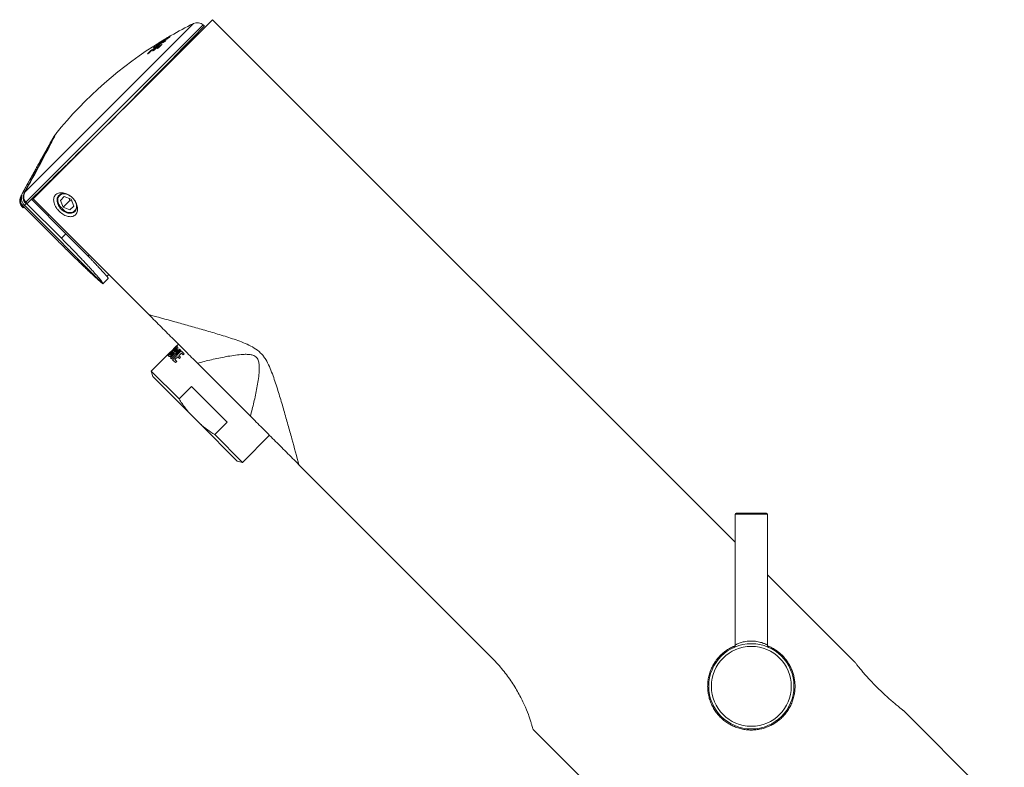
# Model space of a CAD drawing. Units: millimetres. Extents: x -253 to 531, y -445 to 647.
# Drawn here: x -253 to -70, y 238 to 376 of the extents above; entities that cross this region are included whole.
import ezdxf

# ---------------------------------------------------------------- set-up
doc = ezdxf.new("R2010")
doc.units = ezdxf.units.MM

msp = doc.modelspace()

# ---------------------------------------------------------------- linework, layer by layer
at = {"color": 7, "linetype": 'Continuous', "lineweight": 18}
for p, q in [((-216.76, 376.18), (-250, 342.95)), ((-216.76, 376.18), (-119.88, 279.31)), ((-251.5, 344.28), (-220.3, 375.48)), ((-251.34, 342.33), (-218.47, 375.2)), ((-218.27, 375), (-218.47, 375.2)), ((-225.67, 372.44), (-225.73, 372.39)), ((-225.71, 372.4), (-225.73, 372.39)), ((-225.66, 372.45), (-225.67, 372.44)), ((-225.65, 372.45), (-225.66, 372.45)), ((-225.09, 372.78), (-225.09, 372.78)), ((-224.97, 372.95), (-225.08, 372.88)), ((-224.69, 373.03), (-224.83, 372.89)), ((-219.66, 373.29), (-219.8, 373.43)), ((-228.01, 370.52), (-228.03, 370.51)), ((-228.01, 370.52), (-228.01, 370.52)), ((-227.42, 370.85), (-227.43, 370.85)), ((-227.24, 370.9), (-227.32, 370.85)), ((-227.31, 370.82), (-227.31, 370.83)), ((-227.3, 370.83), (-227.3, 370.84)), ((-227.08, 371.04), (-227.09, 371.03)), ((-226.93, 370.88), (-226.95, 370.87)), ((-226.95, 370.87), (-226.95, 370.87)), ((-226.93, 370.88), (-226.93, 370.88)), ((-226.84, 371.64), (-226.86, 371.66)), ((-226.82, 371.82), (-226.81, 371.83)), ((-226.82, 371.82), (-226.81, 371.82)), ((-226.76, 371.76), (-226.74, 371.78)), ((-226.67, 371.84), (-226.75, 371.77)), ((-226.67, 371.84), (-226.66, 371.85)), ((-226.66, 371.85), (-226.66, 371.85)), ((-226.59, 371.31), (-226.59, 371.3)), ((-226.47, 371.27), (-226.48, 371.28)), ((-226.46, 371.28), (-226.47, 371.29)), ((-226.24, 372.18), (-226.28, 372.16)), ((-226.02, 372.24), (-226.02, 372.24)), ((-226.01, 372.17), (-226, 372.18)), ((-225.46, 372.27), (-225.49, 372.24)), ((-225.46, 372.27), (-225.46, 372.27)), ((-228.7, 369.89), (-228.73, 369.87)), ((-235.56, 357.39), (-235.55, 357.39)), ((-246.1, 354.63), (-251.96, 344.06)), ((-246.05, 354.59), (-246.1, 354.64)), ((-246.06, 354.66), (-246.08, 354.62)), ((-251.13, 345.04), (-251.59, 344.19)), ((-251.48, 344.48), (-250.93, 345.48)), ((-247.77, 345.38), (-247.67, 345.28)), ((-247.6, 345.35), (-247.7, 345.45)), ((-252.12, 343.79), (-251.96, 344.06)), ((-252.06, 343.91), (-252.12, 343.79)), ((-251.5, 344.91), (-252.06, 343.91)), ((-251.55, 344.36), (-251.96, 344.06)), ((-251.52, 344.25), (-251.59, 344.19)), ((-251.55, 344.36), (-251.48, 344.48)), ((-251.5, 344.28), (-251.52, 344.25)), ((-251.52, 344.27), (-251.5, 344.28)), ((-251.52, 344.25), (-251.52, 344.27)), ((-251.52, 344.25), (-251.52, 344.25)), ((-251.45, 344.45), (-251.48, 344.48)), ((-251.24, 341.97), (-249.64, 343.55)), ((-244.23, 343.41), (-244.95, 342.69)), ((-242.99, 342.89), (-244.23, 343.41)), ((-252.04, 341.63), (-252.11, 341.57)), ((-252.11, 341.57), (-251.88, 341.33)), ((-252.11, 341.57), (-251.88, 341.33)), ((-252.11, 341.57), (-252.11, 341.57)), ((-252.11, 341.57), (-252.11, 341.57)), ((-251.82, 341.39), (-252.04, 341.63)), ((-251.82, 341.39), (-251.88, 341.33)), ((-251.73, 341.48), (-251.82, 341.39)), ((-251.81, 341.55), (-251.64, 341.82)), ((-251.81, 341.55), (-245.35, 335.1)), ((-251.32, 342.06), (-251.64, 341.82)), ((-251.64, 341.82), (-237.07, 327.25)), ((-251.4, 342.27), (-251.46, 342.21)), ((-251.46, 342.21), (-251.24, 341.97)), ((-251.18, 342.04), (-251.4, 342.27)), ((-251.34, 342.33), (-251.11, 342.1)), ((-251.34, 342.33), (-251.34, 342.33)), ((-251.18, 342.04), (-251.24, 341.97)), ((-244.78, 335.67), (-251.16, 342.05)), ((-243.93, 336.52), (-250.3, 342.89)), ((-250, 342.95), (-228.56, 321.51)), ((-244.95, 342.69), (-244.43, 341.44)), ((-243.18, 342.69), (-244.43, 341.44)), ((-244.43, 341.44), (-243.18, 340.92)), ((-243.32, 343.03), (-243.18, 342.69)), ((-243.18, 342.69), (-242.85, 342.55)), ((-243.18, 340.92), (-242.46, 341.64)), ((-242.46, 341.64), (-242.99, 342.89)), ((-247.08, 340.04), (-247.27, 339.86)), ((-243.93, 336.52), (-244.78, 335.67)), ((-239.84, 332.35), (-239.63, 332.58)), ((-236.32, 328.59), (-235.98, 328.94)), ((-237.07, 327.25), (-236.09, 328.24)), ((-223.09, 316.04), (-223.66, 315.47)), ((-224.59, 314.55), (-228.11, 311.02)), ((-224.57, 314.54), (-225.05, 314.04)), ((-224.99, 313.98), (-225.05, 314.04)), ((-224.99, 313.98), (-223.43, 315.67)), ((-223.34, 315.59), (-224.97, 313.96)), ((-224.77, 313.77), (-224.97, 313.96)), ((-224.13, 314.63), (-224.67, 314.09)), ((-224.61, 314.03), (-224.67, 314.09)), ((-224.37, 314.76), (-224.59, 314.55)), ((-224.57, 314.54), (-224.59, 314.55)), ((-222.89, 315.13), (-224.52, 313.51)), ((-224.3, 314.83), (-224.37, 314.76)), ((-224.36, 314.75), (-224.37, 314.76)), ((-224.36, 314.75), (-223.81, 315.32)), ((-224.34, 313.34), (-222.72, 314.96)), ((-223.66, 315.47), (-224.3, 314.83)), ((-223.81, 315.32), (-224.3, 314.83)), ((-222.54, 314.79), (-224.17, 313.16)), ((-223.46, 315.3), (-223.94, 314.83)), ((-223.88, 314.76), (-223.94, 314.83)), ((-223.44, 315.69), (-223.66, 315.47)), ((-223.42, 315.26), (-223.46, 315.3)), ((-223.43, 315.67), (-223.44, 315.69)), ((-223.17, 315.42), (-223.34, 315.59)), ((-222.99, 313.9), (-222.53, 314.37)), ((-222.72, 314.96), (-222.89, 315.13)), ((-222.01, 314.26), (-222.54, 314.79)), ((-222.22, 314.05), (-222.53, 314.37)), ((-222.22, 314.05), (-222.01, 314.26)), ((-224.34, 313.34), (-224.52, 313.51)), ((-223.72, 313.18), (-223.2, 313.7)), ((-223.39, 312.85), (-223.72, 313.18)), ((-223.62, 312.62), (-223.39, 312.85)), ((-222.9, 313.41), (-223.2, 313.7)), ((-222.7, 313.61), (-222.99, 313.9)), ((-222.9, 313.41), (-222.7, 313.61)), ((-209.74, 302.69), (-219.55, 312.5)), ((-228.11, 311.02), (-227.85, 310.06)), ((-222.96, 305.88), (-228.11, 311.02)), ((-220.98, 303.18), (-227.85, 310.06)), ((-220.63, 308.21), (-222.96, 305.88)), ((-214.03, 301.61), (-220.63, 308.21)), ((-219.05, 301.26), (-220.98, 303.18)), ((-212.18, 294.38), (-219.05, 301.26)), ((-216.36, 299.27), (-214.03, 301.61)), ((-211.21, 294.12), (-216.36, 299.27)), ((-211.21, 294.12), (-206.19, 299.14)), ((-212.18, 294.38), (-211.21, 294.12)), ((-200.73, 293.68), (-165.1, 258.05)), ((-119.68, 284.72), (-116.88, 284.72)), ((-116.88, 284.52), (-116.88, 284.72)), ((-116.88, 284.72), (-114.08, 284.72)), ((-119.88, 284.52), (-119.88, 260.26)), ((-116.88, 284.52), (-119.88, 284.52)), ((-113.88, 284.52), (-116.88, 284.52)), ((-113.88, 260.26), (-113.88, 284.52)), ((-113.88, 273.31), (-97.69, 257.12)), ((-88.69, 248.12), (-69.99, 229.42)), ((-142.12, 229.42), (-157.35, 244.64))]:
    msp.add_line(p, q, dxfattribs=at)
at = {"color": 7, "linetype": 'Continuous', "lineweight": 18, "flags": 128}
for points in [[(-226.26, 372.17), (-226.07, 372.28), (-225.91, 372.38)], [(-225.93, 372.37), (-225.92, 372.37), (-225.91, 372.39)], [(-225.9, 372.39), (-225.9, 372.39), (-225.91, 372.39)], [(-224.96, 372.95), (-224.96, 372.95), (-224.97, 372.95)], [(-224.97, 372.95), (-224.97, 372.95), (-224.97, 372.95)], [(-224.96, 372.95), (-224.83, 373.03), (-224.58, 373.18)], [(-224.81, 372.91), (-224.83, 372.9), (-224.83, 372.9)], [(-227.52, 370.61), (-227.52, 370.61), (-227.5, 370.62)], [(-227.1, 371.02), (-227.1, 371.02), (-227.09, 371.03)], [(-226.93, 370.88), (-226.94, 370.87), (-226.94, 370.87), (-226.94, 370.87), (-226.94, 370.87), (-226.94, 370.87), (-226.95, 370.87), (-226.95, 370.87), (-226.95, 370.87)], [(-226.7, 371.03), (-226.72, 371.02), (-226.72, 371.02)], [(-226.38, 371.37), (-226.44, 371.34), (-226.49, 371.31)], [(-226.28, 372.15), (-226.28, 372.16), (-226.29, 372.15)], [(-226.14, 371.59), (-226.16, 371.58), (-226.16, 371.58)], [(-225.98, 372.19), (-225.98, 372.19), (-226, 372.18)], [(-225.47, 372.26), (-225.48, 372.24), (-225.49, 372.24)], [(-225.44, 372.28), (-225.46, 372.27), (-225.46, 372.27)], [(-228.48, 370.05), (-228.49, 370.04), (-228.49, 370.04)], [(-227.73, 370.46), (-227.73, 370.46), (-227.73, 370.46), (-227.74, 370.46), (-227.74, 370.46), (-227.74, 370.46), (-227.75, 370.45), (-227.75, 370.45), (-227.75, 370.45)], [(-245.83, 355), (-245.82, 355.02), (-245.82, 355.01), (-245.83, 354.96), (-245.86, 354.89), (-245.91, 354.79), (-245.98, 354.65), (-246.06, 354.49), (-246.16, 354.29), (-246.27, 354.07), (-246.4, 353.82), (-246.54, 353.54), (-246.7, 353.24), (-246.87, 352.91), (-247.06, 352.55), (-247.26, 352.17), (-247.48, 351.76), (-247.7, 351.34), (-247.94, 350.89), (-248.19, 350.42), (-248.45, 349.93), (-248.73, 349.42), (-249.01, 348.9), (-249.3, 348.36), (-249.59, 347.81), (-249.9, 347.24), (-250.21, 346.67), (-250.52, 346.08), (-250.85, 345.48), (-251.17, 344.88), (-251.5, 344.28)], [(-245.89, 354.87), (-245.88, 354.89), (-245.87, 354.93), (-245.87, 354.94), (-245.89, 354.93), (-245.92, 354.88), (-245.97, 354.8), (-246.04, 354.69), (-246.06, 354.66)], [(-245.84, 355), (-245.83, 355), (-245.83, 355)], [(-247.94, 345.22), (-247.92, 345.21), (-247.82, 345.12)], [(-242.04, 342.12), (-242.13, 342.35), (-242.25, 342.58), (-242.4, 342.8), (-242.56, 343.01), (-242.75, 343.2), (-242.95, 343.38), (-243.16, 343.54), (-243.39, 343.67), (-243.62, 343.78), (-243.85, 343.86), (-244.08, 343.91), (-244.31, 343.93), (-244.53, 343.93), (-244.73, 343.89), (-244.92, 343.82), (-245.09, 343.73), (-245.24, 343.61), (-245.36, 343.46), (-245.46, 343.3), (-245.53, 343.11), (-245.57, 342.91), (-245.58, 342.69), (-245.56, 342.46), (-245.51, 342.23), (-245.43, 342), (-245.33, 341.77), (-245.19, 341.54), (-245.04, 341.33), (-244.86, 341.12), (-244.67, 340.94), (-244.46, 340.77), (-244.24, 340.62), (-244.01, 340.5), (-243.78, 340.41), (-243.55, 340.34), (-243.32, 340.31), (-243.1, 340.3), (-242.89, 340.32), (-242.69, 340.37), (-242.51, 340.45), (-242.35, 340.56), (-242.21, 340.69), (-242.1, 340.85), (-242.02, 341.03), (-241.97, 341.22), (-241.94, 341.43), (-241.95, 341.66), (-241.98, 341.88), (-242.04, 342.12)], [(-245.25, 341.93), (-245.34, 342.16), (-245.4, 342.39), (-245.44, 342.62), (-245.44, 342.84), (-245.41, 343.04), (-245.35, 343.23), (-245.26, 343.4), (-245.15, 343.55), (-245.01, 343.68), (-244.84, 343.78), (-244.66, 343.85), (-244.46, 343.89), (-244.25, 343.9), (-244.02, 343.88), (-243.79, 343.83), (-243.56, 343.75), (-243.34, 343.64), (-243.12, 343.5), (-242.9, 343.35), (-242.71, 343.17), (-242.53, 342.97), (-242.37, 342.76), (-242.24, 342.54), (-242.13, 342.31), (-242.05, 342.08), (-242, 341.85), (-241.98, 341.63), (-241.99, 341.41), (-242.03, 341.21), (-242.1, 341.03), (-242.19, 340.87), (-242.32, 340.73), (-242.47, 340.61), (-242.64, 340.52), (-242.83, 340.47), (-243.04, 340.44), (-243.26, 340.44), (-243.48, 340.47), (-243.71, 340.53), (-243.94, 340.63)]]:
    msp.add_lwpolyline(points, dxfattribs=at)
at = {"color": 7, "linetype": 'Continuous', "lineweight": 18}
for radius in [7.9, 7.4]:
    msp.add_circle((-116.88, 252.62), radius, dxfattribs=at)
for centre, radius, start, end in [((-185.95, 306.48), 77.07, 116.4645, 119.9839), ((-219.59, 374.05), 1.6, 46, 116.4645), ((-188.28, 309.18), 73.51, 119.8025, 121.5763), ((-190.71, 314.95), 67.35, 120.1912, 122.1788), ((-190.01, 313.42), 69.03, 120.4303, 121.3316), ((-225.9, 372.38), 0.013, 120.1665, 145.1741), ((-185.95, 306.48), 77.07, 120.5132, 121.2222), ((-223.23, 369.8), 3.6, 132.3911, 133.6754), ((-225.6, 372.37), 0.1, 120.5045, 132.3913), ((-188.13, 308.76), 73.93, 119.9961, 120.5045), ((-222.66, 370.11), 3.61, 132.2742, 133.4184), ((-225.09, 372.65), 0.0987, 56.8941, 119.6287), ((-225.04, 372.7), 0.1, 46.1961, 119.9961), ((-225.04, 372.7), 0.0992, 45.3561, 119.43), ((-224.75, 372.95), 0.0658, 167.3182, 210.9042), ((-222.31, 370.34), 3.58, 131.2901, 134.2862), ((-224.46, 373.23), 0.0138, 119.8982, 131.0684), ((-185.95, 306.48), 77.07, 121.554, 140.9826), ((-214.56, 356.62), 19.34, 134.067, 136.0214), ((-227.96, 370.43), 0.1, 119.7623, 134.0668), ((-198.57, 319.03), 59.31, 119.1125, 119.7621), ((-227.94, 370.55), 0.0777, 148.2331, 206.7416), ((-198.79, 319.8), 58.6, 117.9215, 119.9041), ((-214.11, 357.08), 19.15, 134.0451, 135.7889), ((-220.47, 363.71), 10.24, 134.4767, 134.7408), ((-227.63, 370.9), 0.0915, 87.8832, 120.7595), ((-227.59, 370.93), 0.0934, 73.5519, 120.494), ((-214.01, 357.07), 19.13, 134.0452, 135.1983), ((-192.72, 312.92), 67.75, 119.1134, 120.945), ((-213.68, 357.17), 19.29, 134.0489, 135.7804), ((-227.37, 371.14), 0.0582, 152.3424, 207.5391), ((-227.38, 370.76), 0.0974, 43.0088, 115.7022), ((-192.96, 313.58), 67.11, 119.0591, 120.9023), ((-227.37, 370.76), 0.1, 46.3689, 119.1127), ((-227.45, 370.96), 0.197, 315.6669, 319.6801), ((-227.03, 370.95), 0.1, 118.7399, 134.0488), ((-224.61, 368.97), 3.59, 131.2685, 133.7416), ((-227.04, 371.48), 0.0993, 45.4263, 121.1854), ((-198.46, 318.82), 59.54, 118.1985, 118.7398), ((-213.33, 357.59), 19.08, 134.0342, 135.9392), ((-227, 370.77), 0.0892, 71.5361, 116.9601), ((-226.93, 371.59), 0.0991, 45.2831, 121.1834), ((-226.66, 371.63), 0.167, 124.5129, 174.6397), ((-226.8, 371.81), 0.0263, 171.1515, 176.3427), ((-213.23, 357.58), 19.06, 134.0343, 135.419), ((-226.71, 371.79), 0.0653, 168.3793, 213.5164), ((-224.21, 369.16), 3.64, 132.367, 134.133), ((-190.37, 314.02), 68.34, 121.7115, 122.1288), ((-212.89, 357.66), 19.22, 133.5728, 135.9296), ((-226.6, 371.77), 0.1, 121.4082, 132.3672), ((-188.17, 308.83), 73.85, 120.833, 121.4082), ((-226.54, 371.22), 0.1, 46.3689, 118.1986), ((-226.55, 371.21), 0.0977, 43.077, 114.8539), ((-226.62, 371.42), 0.197, 315.6668, 319.6805), ((-226.24, 372.07), 0.1, 101.576, 121.5542), ((-226.28, 372.15), 0.0129, 121.4857, 155.0521), ((-226.16, 371.53), 0.0767, 147.4322, 201.4638), ((-223.59, 369.57), 3.61, 132.3295, 133.8987), ((-226.05, 372.08), 0.0982, 66.8564, 120.5248), ((-225.97, 372.15), 0.1, 46.1954, 120.833), ((-225.97, 372.15), 0.0992, 45.3495, 120.2656), ((-225.94, 372.1), 0.1, 117.1919, 127.1166), ((-225.5, 372.21), 0.0576, 151.5464, 203.4029), ((-218.27, 364.99), 10.23, 134.5023, 134.7189), ((-214.99, 356.51), 19.22, 133.5611, 136.0293), ((-228.78, 369.78), 0.0884, 75.4558, 118.7882), ((-214.88, 356.5), 19.2, 133.5613, 135.3134), ((-228.19, 370.35), 0.0969, 42.7775, 116.6474), ((-227.8, 370.36), 0.0883, 73.8145, 117.9111), ((-552.71, 510.92), 344.23, 331.0454, 333.0432), ((-255.91, 347.11), 6.61, 312.9475, 313.7413), ((-240.63, 331.16), 15.47, 133.7889, 134.1281), ((-119.68, 284.52), 0.2, 90, 180), ((-114.08, 284.52), 0.2, 0, 90)]:
    msp.add_arc(centre, radius, start, end, dxfattribs=at)
for centre, major_axis, ratio, start_param, end_param in [((-236.21, 356.74), (17.94, 18.26), 0.000316, 4.748747, 6.283188), ((-236.2, 356.74), (18.26, 17.94), 0.000316, 1.534743, 2.525566), ((-234.78, 358.14), (15.27, 15), 0.000316, 1.628023, 2.579612), ((-251.64, 344.34), (5.58, 10.26), 0.009833, 4.785327, 6.319998), ((-250.24, 342.95), (7.99, 7.85), 0.000316, 1.247411, 1.49496), ((-236.2, 356.74), (18.26, 17.94), 0.000316, 3.685208, 3.695357)]:
    msp.add_ellipse(centre, major_axis=major_axis, ratio=ratio, start_param=start_param, end_param=end_param, dxfattribs=at)
for points, knots in [([(-225.55, 372.42), (-225.57, 372.4), (-225.65, 372.36), (-225.78, 372.28), (-225.93, 372.21), (-225.97, 372.19), (-226, 372.18)], [0, 0, 0, 0, 0.097788, 0.382122, 0.666713, 1, 1, 1, 1]), ([(-225.9, 372.39), (-225.91, 372.39), (-225.92, 372.38), (-225.93, 372.37), (-225.94, 372.36)], [0, 0, 0, 0, 0.434853, 1, 1, 1, 1]), ([(-225.77, 372.34), (-225.77, 372.34), (-225.78, 372.33), (-225.8, 372.32), (-225.81, 372.3), (-225.81, 372.29)], [0, 0, 0, 0, 0.160949, 0.642478, 1, 1, 1, 1]), ([(-225.74, 372.38), (-225.74, 372.38), (-225.76, 372.36), (-225.77, 372.35), (-225.79, 372.32), (-225.8, 372.31)], [0, 0, 0, 0, 0.181117, 0.681698, 1, 1, 1, 1]), ([(-225.77, 372.34), (-225.77, 372.34), (-225.77, 372.34), (-225.75, 372.34), (-225.72, 372.36), (-225.67, 372.38), (-225.6, 372.42), (-225.56, 372.45), (-225.54, 372.46)], [0, 0, 0, 0, 0.172857, 0.402885, 0.46487, 0.664922, 0.864518, 1, 1, 1, 1]), ([(-225.71, 372.4), (-225.72, 372.39), (-225.75, 372.37), (-225.76, 372.35), (-225.77, 372.34)], [0, 0, 0, 0, 0.4829282, 1, 1, 1, 1]), ([(-224.81, 372.91), (-224.83, 372.89), (-224.87, 372.86), (-224.95, 372.79), (-225.08, 372.7), (-225.25, 372.59), (-225.42, 372.49), (-225.51, 372.43), (-225.55, 372.42)], [0, 0, 0, 0, 0.249974, 0.445056, 0.599592, 0.754012, 0.919602, 1, 1, 1, 1]), ([(-225.54, 372.46), (-225.53, 372.46), (-225.48, 372.49), (-225.41, 372.53), (-225.34, 372.58), (-225.28, 372.62), (-225.24, 372.64), (-225.23, 372.66), (-225.22, 372.66)], [0, 0, 0, 0, 0.0932907, 0.3184721, 0.4951436, 0.6917591, 0.8874622, 1, 1, 1, 1]), ([(-225.54, 372.46), (-225.54, 372.46), (-225.54, 372.46), (-225.54, 372.45), (-225.54, 372.44), (-225.54, 372.43), (-225.54, 372.42)], [0, 0, 0, 0, 0.098597, 0.257365, 0.708728, 1, 1, 1, 1]), ([(-225.22, 372.66), (-225.22, 372.66), (-225.21, 372.67), (-225.19, 372.69), (-225.17, 372.71), (-225.15, 372.73), (-225.14, 372.74)], [0, 0, 0, 0, 0.01105, 0.34073, 0.670364, 1, 1, 1, 1]), ([(-225.22, 372.66), (-225.22, 372.66), (-225.21, 372.66), (-225.19, 372.67), (-225.17, 372.67), (-225.15, 372.67), (-225.14, 372.66)], [0, 0, 0, 0, 0.088447, 0.328697, 0.714275, 1, 1, 1, 1]), ([(-224.82, 372.97), (-224.8, 372.98), (-224.76, 373), (-224.71, 373.02), (-224.68, 373.04), (-224.67, 373.04), (-224.67, 373.04), (-224.68, 373.04)], [0, 0, 0, 0, 0.222935, 0.445971, 0.665914, 0.879646, 1, 1, 1, 1]), ([(-224.47, 373.24), (-224.47, 373.24), (-224.48, 373.23), (-224.51, 373.22), (-224.55, 373.19), (-224.57, 373.18), (-224.59, 373.17)], [0, 0, 0, 0, 0.2746871, 0.5492299, 0.8277578, 1, 1, 1, 1]), ([(-224.58, 373.18), (-224.56, 373.19), (-224.53, 373.21), (-224.49, 373.23), (-224.48, 373.24), (-224.47, 373.24)], [0, 0, 0, 0, 0.344127, 0.688541, 1, 1, 1, 1]), ([(-224.47, 373.24), (-224.47, 373.24), (-224.47, 373.24), (-224.47, 373.24), (-224.47, 373.24)], [0, 0, 0, 0, 0.124181, 1, 1, 1, 1]), ([(-228.03, 370.51), (-228.12, 370.41), (-228.28, 370.26), (-228.44, 370.1), (-228.49, 370.04)], [0, 0, 0, 0, 0.616509, 1, 1, 1, 1]), ([(-228.23, 370.44), (-228.22, 370.45), (-228.2, 370.46), (-228.15, 370.5), (-228.1, 370.54), (-228.05, 370.57), (-228.02, 370.59), (-228, 370.6)], [0, 0, 0, 0, 0.206656, 0.413222, 0.622367, 0.837403, 1, 1, 1, 1]), ([(-227.5, 370.62), (-227.51, 370.61), (-227.53, 370.6), (-227.58, 370.56), (-227.63, 370.52), (-227.68, 370.49), (-227.71, 370.47), (-227.73, 370.46)], [0, 0, 0, 0, 0.208135, 0.416175, 0.626843, 0.842764, 1, 1, 1, 1]), ([(-227.56, 371.03), (-227.58, 371.02), (-227.62, 370.99), (-227.66, 370.97), (-227.68, 370.96), (-227.69, 370.97), (-227.68, 370.98), (-227.68, 370.98)], [0, 0, 0, 0, 0.222842, 0.445821, 0.664902, 0.877334, 1, 1, 1, 1]), ([(-227.56, 371.03), (-227.56, 371.03), (-227.58, 371.02), (-227.61, 371), (-227.64, 370.98), (-227.65, 370.98), (-227.65, 370.98), (-227.65, 370.98)], [0, 0, 0, 0, 0.019741, 0.443675, 0.749821, 0.92515, 1, 1, 1, 1]), ([(-227.64, 371.01), (-227.63, 371.02), (-227.62, 371.03), (-227.58, 371.06), (-227.52, 371.1), (-227.47, 371.13), (-227.44, 371.15), (-227.42, 371.16)], [0, 0, 0, 0, 0.2063715, 0.412665, 0.6212807, 0.8356713, 1, 1, 1, 1]), ([(-227.1, 371.02), (-227.2, 370.93), (-227.34, 370.79), (-227.48, 370.65), (-227.52, 370.61)], [0, 0, 0, 0, 0.696854, 1, 1, 1, 1]), ([(-226.63, 371.76), (-226.69, 371.73), (-226.82, 371.65), (-226.97, 371.56), (-227.09, 371.5), (-227.17, 371.46), (-227.18, 371.46), (-227.18, 371.47), (-227.18, 371.47)], [0, 0, 0, 0, 0.177282, 0.418354, 0.570266, 0.741866, 0.93356, 1, 1, 1, 1]), ([(-227.18, 371.47), (-227.18, 371.48), (-227.17, 371.49), (-227.14, 371.51), (-227.12, 371.54), (-227.1, 371.56), (-227.09, 371.57)], [0, 0, 0, 0, 0.199755, 0.466256, 0.732752, 1, 1, 1, 1]), ([(-227.12, 371.49), (-227.12, 371.49), (-227.13, 371.49), (-227.15, 371.49), (-227.17, 371.48), (-227.18, 371.48), (-227.18, 371.47)], [0, 0, 0, 0, 0.004534, 0.517445, 0.859768, 1, 1, 1, 1]), ([(-226.87, 371.62), (-226.9, 371.61), (-226.96, 371.57), (-227.04, 371.53), (-227.1, 371.5), (-227.13, 371.48), (-227.14, 371.48), (-227.14, 371.48), (-227.14, 371.48)], [0, 0, 0, 0, 0.207782, 0.450041, 0.674713, 0.854097, 0.999464, 1, 1, 1, 1]), ([(-226.95, 370.87), (-226.97, 370.86), (-227, 370.84), (-227.04, 370.83), (-227.06, 370.83), (-227.06, 370.84), (-227.05, 370.85), (-227.04, 370.85)], [0, 0, 0, 0, 0.225226, 0.450608, 0.671374, 0.883829, 1, 1, 1, 1]), ([(-226.95, 370.87), (-226.95, 370.87), (-226.96, 370.86), (-226.98, 370.85), (-227, 370.84), (-227.01, 370.84), (-227.01, 370.84), (-227.01, 370.84)], [0, 0, 0, 0, 0.026509, 0.478187, 0.792114, 0.988771, 1, 1, 1, 1]), ([(-226.98, 371.67), (-226.97, 371.67), (-226.96, 371.68), (-226.93, 371.71), (-226.88, 371.74), (-226.82, 371.77), (-226.79, 371.8), (-226.77, 371.8)], [0, 0, 0, 0, 0.206609, 0.413127, 0.622281, 0.837379, 1, 1, 1, 1]), ([(-226.7, 371.03), (-226.71, 371.02), (-226.73, 371.01), (-226.78, 370.97), (-226.83, 370.93), (-226.89, 370.9), (-226.92, 370.88), (-226.93, 370.88)], [0, 0, 0, 0, 0.207231, 0.414359, 0.624373, 0.840269, 1, 1, 1, 1]), ([(-226.72, 371.02), (-226.72, 371.02), (-226.73, 371.02), (-226.74, 371.01), (-226.76, 370.99), (-226.8, 370.96), (-226.85, 370.93), (-226.9, 370.9), (-226.92, 370.89), (-226.93, 370.88)], [0, 0, 0, 0, 0.027235, 0.131332, 0.274484, 0.457363, 0.669024, 0.896986, 1, 1, 1, 1]), ([(-226.63, 371.76), (-226.66, 371.74), (-226.74, 371.7), (-226.82, 371.65), (-226.86, 371.63), (-226.87, 371.62)], [0, 0, 0, 0, 0.387052, 0.881802, 1, 1, 1, 1]), ([(-226.82, 371.67), (-226.83, 371.67), (-226.84, 371.67), (-226.85, 371.66), (-226.86, 371.66), (-226.86, 371.66)], [0, 0, 0, 0, 0.042432, 0.525267, 1, 1, 1, 1]), ([(-226.78, 371.73), (-226.79, 371.73), (-226.8, 371.72), (-226.81, 371.7), (-226.83, 371.67), (-226.83, 371.65), (-226.83, 371.64)], [0, 0, 0, 0, 0.112917, 0.419859, 0.748861, 1, 1, 1, 1]), ([(-226.77, 371.85), (-226.78, 371.84), (-226.8, 371.83), (-226.82, 371.82), (-226.82, 371.82), (-226.82, 371.82)], [0, 0, 0, 0, 0.320167, 0.731029, 1, 1, 1, 1]), ([(-226.82, 371.82), (-226.82, 371.82), (-226.82, 371.82), (-226.8, 371.84), (-226.79, 371.84)], [0, 0, 0, 0, 0.513626, 1, 1, 1, 1]), ([(-226.77, 371.85), (-226.78, 371.84), (-226.8, 371.83), (-226.81, 371.82), (-226.81, 371.82)], [0, 0, 0, 0, 0.687351, 1, 1, 1, 1]), ([(-226.79, 371.84), (-226.79, 371.84), (-226.78, 371.85), (-226.75, 371.87), (-226.72, 371.88), (-226.71, 371.89)], [0, 0, 0, 0, 0.030121, 0.607023, 1, 1, 1, 1]), ([(-226.78, 371.73), (-226.78, 371.73), (-226.78, 371.72), (-226.76, 371.73), (-226.72, 371.75), (-226.66, 371.78), (-226.59, 371.83), (-226.55, 371.85), (-226.53, 371.86)], [0, 0, 0, 0, 0.152816, 0.378444, 0.449089, 0.66814, 0.88618, 1, 1, 1, 1]), ([(-226.74, 371.78), (-226.74, 371.77), (-226.76, 371.76), (-226.77, 371.74), (-226.78, 371.73), (-226.78, 371.73), (-226.78, 371.73)], [0, 0, 0, 0, 0.285963, 0.571939, 0.858012, 1, 1, 1, 1]), ([(-226.58, 371.96), (-226.6, 371.95), (-226.64, 371.93), (-226.7, 371.89), (-226.75, 371.86), (-226.76, 371.85), (-226.77, 371.85)], [0, 0, 0, 0, 0.3088884, 0.6177585, 0.9261885, 1, 1, 1, 1]), ([(-226.16, 371.58), (-226.26, 371.48), (-226.45, 371.3), (-226.63, 371.11), (-226.72, 371.02)], [0, 0, 0, 0, 0.512887, 1, 1, 1, 1]), ([(-226, 372.18), (-226.02, 372.17), (-226.05, 372.14), (-226.14, 372.08), (-226.27, 371.99), (-226.45, 371.87), (-226.57, 371.8), (-226.63, 371.76)], [0, 0, 0, 0, 0.152787, 0.304765, 0.535977, 0.767239, 1, 1, 1, 1]), ([(-226.53, 371.86), (-226.53, 371.86), (-226.49, 371.89), (-226.41, 371.93), (-226.31, 372), (-226.23, 372.05), (-226.17, 372.1), (-226.13, 372.14), (-226.11, 372.16), (-226.1, 372.17)], [0, 0, 0, 0, 0.005851, 0.152998, 0.27726, 0.411562, 0.545209, 0.772218, 1, 1, 1, 1]), ([(-226.53, 371.86), (-226.53, 371.86), (-226.53, 371.86), (-226.53, 371.86), (-226.53, 371.85), (-226.53, 371.83), (-226.53, 371.83)], [0, 0, 0, 0, 0.09555, 0.250206, 0.693765, 1, 1, 1, 1]), ([(-226.23, 371.58), (-226.21, 371.59), (-226.18, 371.6), (-226.14, 371.62), (-226.12, 371.62), (-226.13, 371.61), (-226.14, 371.59), (-226.14, 371.59)], [0, 0, 0, 0, 0.222893, 0.445885, 0.66585, 0.879655, 1, 1, 1, 1]), ([(-226.16, 371.58), (-226.16, 371.58), (-226.16, 371.58), (-226.16, 371.58), (-226.16, 371.58)], [0, 0, 0, 0, 0.2677236, 1, 1, 1, 1]), ([(-225.49, 372.24), (-225.49, 372.24), (-225.49, 372.24), (-225.49, 372.24), (-225.5, 372.23), (-225.53, 372.21), (-225.57, 372.18), (-225.63, 372.15), (-225.67, 372.12), (-225.69, 372.11), (-225.7, 372.11)], [0, 0, 0, 0, 0.0155547, 0.0840592, 0.1836403, 0.3325603, 0.5164083, 0.7272983, 0.9527229, 1, 1, 1, 1]), ([(-225.47, 372.26), (-225.47, 372.25), (-225.49, 372.24), (-225.53, 372.21), (-225.59, 372.17), (-225.64, 372.14), (-225.67, 372.12), (-225.69, 372.11)], [0, 0, 0, 0, 0.207359, 0.414602, 0.625019, 0.841463, 1, 1, 1, 1]), ([(-225.55, 372.24), (-225.54, 372.25), (-225.5, 372.27), (-225.46, 372.29), (-225.43, 372.3), (-225.43, 372.29), (-225.44, 372.29), (-225.44, 372.28)], [0, 0, 0, 0, 0.2231849, 0.4464566, 0.6669645, 0.8813798, 1, 1, 1, 1]), ([(-228.73, 369.87), (-228.75, 369.86), (-228.78, 369.84), (-228.82, 369.83), (-228.84, 369.83), (-228.83, 369.84), (-228.82, 369.85), (-228.82, 369.85)], [0, 0, 0, 0, 0.222973, 0.446067, 0.6656, 0.878607, 1, 1, 1, 1]), ([(-228.73, 369.87), (-228.73, 369.87), (-228.74, 369.86), (-228.77, 369.85), (-228.78, 369.84), (-228.79, 369.84), (-228.79, 369.84), (-228.79, 369.84)], [0, 0, 0, 0, 0.024789, 0.477202, 0.793253, 0.987516, 1, 1, 1, 1]), ([(-228.48, 370.05), (-228.49, 370.04), (-228.51, 370.02), (-228.55, 369.99), (-228.61, 369.95), (-228.66, 369.91), (-228.69, 369.9), (-228.7, 369.89)], [0, 0, 0, 0, 0.208955, 0.417829, 0.628962, 0.844641, 1, 1, 1, 1]), ([(-227.75, 370.45), (-227.77, 370.44), (-227.8, 370.42), (-227.84, 370.41), (-227.86, 370.41), (-227.85, 370.42), (-227.84, 370.43), (-227.84, 370.44)], [0, 0, 0, 0, 0.224063, 0.448267, 0.668325, 0.880929, 1, 1, 1, 1]), ([(-227.75, 370.46), (-227.75, 370.45), (-227.76, 370.45), (-227.78, 370.43), (-227.8, 370.43), (-227.81, 370.42), (-227.81, 370.42), (-227.81, 370.42)], [0, 0, 0, 0, 0.025721, 0.477814, 0.792623, 0.987756, 1, 1, 1, 1]), ([(-246.1, 354.63), (-246.11, 354.61), (-246.14, 354.56), (-246.24, 354.37), (-246.39, 354.11), (-246.58, 353.77), (-246.82, 353.35), (-247.09, 352.85), (-247.41, 352.28), (-247.76, 351.65), (-248.15, 350.96), (-248.56, 350.2), (-249.01, 349.41), (-249.48, 348.56), (-249.96, 347.69), (-250.46, 346.78), (-250.98, 345.85), (-251.33, 345.23), (-251.5, 344.91)], [0, 0, 0, 0, 0.061277, 0.122631, 0.184086, 0.245707, 0.30746, 0.369435, 0.431582, 0.493979, 0.556571, 0.619414, 0.682446, 0.745699, 0.809096, 0.872662, 0.936289, 1, 1, 1, 1]), ([(-250.93, 345.48), (-250.76, 345.8), (-250.41, 346.42), (-249.91, 347.33), (-249.43, 348.22), (-248.96, 349.08), (-248.52, 349.89), (-248.11, 350.66), (-247.72, 351.38), (-247.38, 352.04), (-247.06, 352.63), (-246.79, 353.15), (-246.56, 353.6), (-246.37, 353.98), (-246.23, 354.27), (-246.14, 354.48), (-246.09, 354.61), (-246.1, 354.62), (-246.1, 354.63)], [0, 0, 0, 0, 0.0636957, 0.1273382, 0.1908742, 0.2543008, 0.3175248, 0.3805857, 0.4433993, 0.5060208, 0.5683893, 0.6305651, 0.6925111, 0.7542933, 0.8158853, 0.8773684, 0.9387089, 1, 1, 1, 1]), ([(-245.94, 354.84), (-245.95, 354.83), (-245.98, 354.79), (-246.01, 354.73), (-246.04, 354.68), (-246.05, 354.68)], [0, 0, 0, 0, 0.290356, 0.924228, 1, 1, 1, 1]), ([(-245.85, 354.98), (-245.86, 354.97), (-245.88, 354.95), (-245.9, 354.91), (-245.93, 354.86), (-245.94, 354.84)], [0, 0, 0, 0, 0.16646, 0.662046, 1, 1, 1, 1]), ([(-252.23, 343.54), (-252.23, 343.54), (-252.26, 343.5), (-252.32, 343.38), (-252.41, 343.16), (-252.48, 342.87), (-252.51, 342.57), (-252.48, 342.28), (-252.41, 342.04), (-252.31, 341.83), (-252.21, 341.68), (-252.13, 341.6), (-252.11, 341.57), (-252.11, 341.57)], [0, 0, 0, 0, 0.000028, 0.066214, 0.198824, 0.331368, 0.498065, 0.617388, 0.73663, 0.845827, 0.954981, 0.99189, 1, 1, 1, 1]), ([(-252.04, 341.63), (-252.09, 341.69), (-252.2, 341.81), (-252.31, 342.02), (-252.39, 342.24), (-252.43, 342.48), (-252.44, 342.72), (-252.41, 342.99), (-252.36, 343.19), (-252.31, 343.3), (-252.3, 343.32)], [0, 0, 0, 0, 0.130067, 0.260168, 0.38983, 0.519548, 0.658277, 0.79708, 0.95796, 1, 1, 1, 1]), ([(-252.12, 343.79), (-252.17, 343.7), (-252.26, 343.52), (-252.33, 343.22), (-252.37, 342.92), (-252.35, 342.62), (-252.28, 342.32), (-252.17, 342.04), (-252.01, 341.78), (-251.87, 341.63), (-251.81, 341.55)], [0, 0, 0, 0, 0.125001, 0.250001, 0.375001, 0.5, 0.624999, 0.749999, 0.874999, 1, 1, 1, 1]), ([(-251.96, 344.06), (-252, 343.97), (-252.09, 343.79), (-252.17, 343.49), (-252.2, 343.19), (-252.18, 342.89), (-252.11, 342.59), (-252, 342.31), (-251.85, 342.04), (-251.71, 341.9), (-251.64, 341.82)], [0, 0, 0, 0, 0.125001, 0.250001, 0.375001, 0.5, 0.624999, 0.749999, 0.874999, 1, 1, 1, 1]), ([(-251.59, 344.19), (-251.64, 344.08), (-251.75, 343.88), (-251.83, 343.56), (-251.86, 343.26), (-251.85, 342.97), (-251.78, 342.7), (-251.65, 342.43), (-251.53, 342.28), (-251.46, 342.21)], [0, 0, 0, 0, 0.163677, 0.327213, 0.459932, 0.592544, 0.726183, 0.85972, 1, 1, 1, 1]), ([(-251.4, 342.27), (-251.48, 342.36), (-251.61, 342.52), (-251.72, 342.79), (-251.78, 343.02), (-251.8, 343.27), (-251.78, 343.54), (-251.71, 343.87), (-251.61, 344.1), (-251.53, 344.24), (-251.52, 344.25), (-251.52, 344.25)], [0, 0, 0, 0, 0.168708, 0.288916, 0.40919, 0.501844, 0.641602, 0.78147, 0.977288, 0.999972, 1, 1, 1, 1]), ([(-251.52, 344.25), (-251.52, 344.23), (-251.6, 344.09), (-251.68, 343.85), (-251.74, 343.52), (-251.74, 343.27), (-251.71, 343.03), (-251.64, 342.81), (-251.53, 342.57), (-251.41, 342.42), (-251.34, 342.33)], [0, 0, 0, 0, 0.026523, 0.229706, 0.370032, 0.514198, 0.606505, 0.721693, 0.839922, 1, 1, 1, 1]), ([(-251.72, 343.9), (-251.71, 343.96), (-251.67, 344.13), (-251.59, 344.27), (-251.55, 344.36)], [0, 0, 0, 0, 0.390712, 1, 1, 1, 1]), ([(-241.92, 340.39), (-241.87, 340.5), (-241.83, 340.62), (-241.78, 340.88), (-241.77, 341.02), (-241.78, 341.3), (-241.79, 341.45), (-241.86, 341.74), (-241.9, 341.89), (-242.07, 342.33), (-242.24, 342.62), (-242.55, 343), (-242.66, 343.13), (-242.91, 343.36), (-243.04, 343.46), (-243.3, 343.65), (-243.45, 343.73), (-243.73, 343.88), (-243.88, 343.94), (-244.17, 344.03), (-244.32, 344.06), (-244.61, 344.1), (-244.75, 344.11), (-245.03, 344.09), (-245.16, 344.07), (-245.41, 343.99), (-245.52, 343.94), (-245.73, 343.82), (-245.82, 343.74), (-245.97, 343.56), (-246.04, 343.46), (-246.18, 343.14), (-246.22, 342.89), (-246.19, 342.48), (-246.16, 342.35), (-246.09, 342.07), (-246.03, 341.93), (-245.9, 341.65), (-245.83, 341.51), (-245.65, 341.24), (-245.56, 341.1), (-245.24, 340.72), (-245, 340.49), (-244.6, 340.19), (-244.47, 340.11), (-244.19, 339.95), (-244.05, 339.88), (-243.77, 339.78), (-243.63, 339.74), (-243.36, 339.68), (-243.22, 339.67), (-242.96, 339.67), (-242.83, 339.69), (-242.6, 339.75), (-242.49, 339.8), (-242.19, 339.98), (-242.03, 340.16), (-241.92, 340.39)], [0, 0, 0, 0, 0.03125, 0.03125, 0.0625, 0.0625, 0.09375, 0.09375, 0.125, 0.125, 0.1875, 0.1875, 0.21875, 0.21875, 0.25, 0.25, 0.28125, 0.28125, 0.3125, 0.3125, 0.34375, 0.34375, 0.375, 0.375, 0.40625, 0.40625, 0.4375, 0.4375, 0.46875, 0.46875, 0.5, 0.5, 0.5625, 0.5625, 0.59375, 0.59375, 0.625, 0.625, 0.65625, 0.65625, 0.6875, 0.6875, 0.75, 0.75, 0.78125, 0.78125, 0.8125, 0.8125, 0.84375, 0.84375, 0.875, 0.875, 0.90625, 0.90625, 0.9375, 0.9375, 1, 1, 1, 1]), ([(-245.18, 343.64), (-245.23, 343.57), (-245.33, 343.43), (-245.42, 343.18), (-245.46, 342.9), (-245.45, 342.6), (-245.39, 342.28), (-245.3, 342.05), (-245.25, 341.93)], [0, 0, 0, 0, 0.158465, 0.321979, 0.485492, 0.646961, 0.8084, 1, 1, 1, 1]), ([(-252.11, 341.57), (-252.11, 341.57), (-252.11, 341.57), (-252.11, 341.57), (-252.11, 341.57)], [0, 0, 0, 0, 0.977339, 1, 1, 1, 1]), ([(-251.88, 341.33), (-251.88, 341.33), (-251.87, 341.34), (-251.84, 341.37), (-251.83, 341.38)], [0, 0, 0, 0, 0.5812739, 1, 1, 1, 1]), ([(-251.4, 342.27), (-251.4, 342.27), (-251.4, 342.27), (-251.4, 342.27), (-251.4, 342.27)], [0, 0, 0, 0, 0.022661, 1, 1, 1, 1]), ([(-251.11, 342.1), (-251.11, 342.1), (-251.12, 342.09), (-251.15, 342.06), (-251.17, 342.04), (-251.18, 342.04), (-251.18, 342.04)], [0, 0, 0, 0, 0.058361, 0.292308, 0.873104, 1, 1, 1, 1]), ([(-245.25, 341.93), (-245.18, 341.83), (-245.06, 341.64), (-244.86, 341.4), (-244.72, 341.28), (-244.65, 341.22)], [0, 0, 0, 0, 0.416277, 0.7052897, 1, 1, 1, 1]), ([(-244.65, 341.22), (-244.58, 341.14), (-244.43, 340.98), (-244.19, 340.78), (-244.02, 340.67), (-243.94, 340.63)], [0, 0, 0, 0, 0.347807, 0.705703, 1, 1, 1, 1]), ([(-243.94, 340.63), (-244.03, 340.67), (-244.21, 340.76), (-244.38, 340.89), (-244.47, 340.95)], [0, 0, 0, 0, 0.507135, 1, 1, 1, 1]), ([(-236.09, 328.24), (-236.09, 328.26), (-236.09, 328.29), (-236.17, 328.4), (-236.29, 328.55), (-236.44, 328.73), (-236.62, 328.95), (-236.85, 329.2), (-237.11, 329.49), (-237.41, 329.81), (-237.71, 330.14), (-238.02, 330.47), (-238.3, 330.76), (-238.53, 331), (-238.72, 331.2), (-238.91, 331.41), (-239.11, 331.62), (-239.32, 331.83), (-239.53, 332.05), (-239.86, 332.4), (-240.34, 332.88), (-240.99, 333.55), (-241.69, 334.27), (-242.43, 335.02), (-243.18, 335.77), (-243.68, 336.27), (-243.93, 336.52)], [0, 0, 0, 0, 0.053284, 0.104457, 0.153519, 0.200469, 0.245306, 0.288032, 0.336512, 0.381951, 0.424348, 0.463704, 0.500018, 0.521048, 0.541993, 0.562852, 0.583626, 0.604314, 0.624916, 0.645433, 0.701398, 0.756717, 0.818789, 0.880027, 0.940431, 1, 1, 1, 1]), ([(-245.35, 335.1), (-245.09, 334.84), (-244.57, 334.31), (-243.79, 333.54), (-243.03, 332.79), (-242.28, 332.06), (-241.56, 331.35), (-240.87, 330.69), (-240.23, 330.07), (-239.63, 329.5), (-239.08, 328.99), (-238.59, 328.53), (-238.16, 328.14), (-237.8, 327.81), (-237.51, 327.56), (-237.28, 327.38), (-237.13, 327.27), (-237.09, 327.26), (-237.07, 327.25)], [0, 0, 0, 0, 0.062479, 0.124972, 0.18747, 0.249996, 0.312486, 0.375006, 0.437486, 0.499994, 0.562474, 0.624983, 0.687475, 0.749996, 0.812496, 0.875023, 0.937505, 1, 1, 1, 1]), ([(-237.07, 327.25), (-237.07, 327.28), (-237.08, 327.32), (-237.17, 327.49), (-237.34, 327.73), (-237.58, 328.03), (-237.89, 328.41), (-238.27, 328.85), (-238.72, 329.35), (-239.22, 329.91), (-239.78, 330.52), (-240.4, 331.17), (-241.05, 331.86), (-241.75, 332.59), (-242.48, 333.34), (-243.23, 334.11), (-244, 334.89), (-244.52, 335.41), (-244.78, 335.67)], [0, 0, 0, 0, 0.062481, 0.124976, 0.187476, 0.250004, 0.312496, 0.375017, 0.437497, 0.500006, 0.562486, 0.624994, 0.687485, 0.750004, 0.812502, 0.875028, 0.937507, 1, 1, 1, 1]), ([(-228.56, 321.51), (-227.03, 321.09), (-225.41, 320.65), (-222.88, 319.95), (-222.01, 319.71), (-220.27, 319.22), (-219.39, 318.97), (-217.61, 318.45), (-216.71, 318.19), (-214.9, 317.64), (-213.99, 317.36), (-212.62, 316.9), (-212.17, 316.74), (-211.25, 316.4), (-210.79, 316.22), (-209.89, 315.81), (-209.45, 315.59), (-208.6, 315.06), (-208.19, 314.76), (-207.66, 314.22), (-207.49, 314.03), (-207.18, 313.63), (-207.04, 313.42), (-206.64, 312.78), (-206.42, 312.34), (-206.02, 311.44), (-205.84, 310.99), (-205.5, 310.07), (-205.34, 309.62), (-204.87, 308.24), (-204.59, 307.33), (-204.04, 305.53), (-203.78, 304.63), (-203.27, 302.85), (-203.02, 301.97), (-202.53, 300.23), (-202.29, 299.37), (-201.59, 296.82), (-201.14, 295.2), (-200.73, 293.68)], [0, 0, 0, 0, 0.125, 0.125, 0.1875, 0.1875, 0.25, 0.25, 0.3125, 0.3125, 0.375, 0.375, 0.40625, 0.40625, 0.4375, 0.4375, 0.46875, 0.46875, 0.5, 0.5, 0.515625, 0.515625, 0.53125, 0.53125, 0.5625, 0.5625, 0.59375, 0.59375, 0.625, 0.625, 0.6875, 0.6875, 0.75, 0.75, 0.8125, 0.8125, 0.875, 0.875, 1, 1, 1, 1]), ([(-228.56, 321.51), (-228.16, 321.12), (-227.77, 320.73), (-227, 319.95), (-226.61, 319.57), (-225.47, 318.42), (-224.71, 317.66), (-223.21, 316.16), (-222.47, 315.42), (-221, 313.95), (-220.27, 313.22), (-219.55, 312.5)], [0, 0, 0, 0, 0.125, 0.125, 0.25, 0.25, 0.5, 0.5, 0.75, 0.75, 1, 1, 1, 1]), ([(-224.77, 313.77), (-224.77, 313.77), (-224.77, 313.77), (-224.75, 313.76), (-224.69, 313.75), (-224.58, 313.79), (-224.47, 313.85), (-224.38, 313.91), (-224.29, 313.98), (-224.23, 314.04), (-224.19, 314.07)], [0, 0, 0, 0, 0.000867, 0.00791, 0.25004, 0.499581, 0.624331, 0.745279, 0.868565, 1, 1, 1, 1]), ([(-224.61, 314.03), (-224.61, 314.03), (-224.61, 314.03), (-224.61, 314.03), (-224.6, 314.03), (-224.59, 314.04), (-224.55, 314.05), (-224.48, 314.09), (-224.4, 314.15), (-224.35, 314.2), (-224.32, 314.23)], [0, 0, 0, 0, 0.000068, 0.000257, 0.000999, 0.003942, 0.25006, 0.500024, 0.743139, 1, 1, 1, 1]), ([(-224.32, 314.23), (-224.3, 314.25), (-224.26, 314.29), (-224.2, 314.36), (-224.14, 314.45), (-224.09, 314.55), (-224.09, 314.58), (-224.1, 314.59)], [0, 0, 0, 0, 0.122257, 0.250567, 0.500446, 0.750463, 1, 1, 1, 1]), ([(-224.19, 314.07), (-224.17, 314.09), (-224.13, 314.14), (-224.05, 314.24), (-223.98, 314.36), (-223.94, 314.46), (-223.93, 314.52), (-223.92, 314.55), (-223.91, 314.56), (-223.91, 314.57), (-223.91, 314.57), (-223.91, 314.57), (-223.91, 314.57)], [0, 0, 0, 0, 0.1143277, 0.2314327, 0.499102, 0.7493535, 0.8746487, 0.9373076, 0.9814013, 0.9938741, 0.997725, 1, 1, 1, 1]), ([(-224.1, 314.59), (-224.1, 314.6), (-224.11, 314.61), (-224.13, 314.62), (-224.13, 314.63), (-224.13, 314.63), (-224.13, 314.63), (-224.13, 314.63), (-224.13, 314.63), (-224.13, 314.63), (-224.13, 314.63), (-224.13, 314.63), (-224.13, 314.63)], [0, 0, 0, 0, 0.500098, 0.874124, 0.968026, 0.991712, 0.99775, 0.999329, 0.999767, 0.999905, 0.999957, 1, 1, 1, 1]), ([(-223.91, 314.57), (-223.91, 314.57), (-223.91, 314.57), (-223.91, 314.57), (-223.91, 314.57), (-223.89, 314.58), (-223.83, 314.59), (-223.72, 314.64), (-223.58, 314.73), (-223.49, 314.81), (-223.45, 314.86)], [0, 0, 0, 0, 0.000025, 0.000298, 0.001073, 0.004042, 0.250603, 0.500925, 0.751964, 1, 1, 1, 1]), ([(-223.88, 314.76), (-223.88, 314.77), (-223.86, 314.77), (-223.82, 314.79), (-223.76, 314.83), (-223.68, 314.89), (-223.63, 314.94), (-223.6, 314.97)], [0, 0, 0, 0, 0.020983, 0.250022, 0.499853, 0.740029, 1, 1, 1, 1]), ([(-223.6, 314.97), (-223.59, 314.98), (-223.56, 315.01), (-223.51, 315.07), (-223.46, 315.14), (-223.42, 315.21), (-223.41, 315.24), (-223.41, 315.25), (-223.42, 315.26)], [0, 0, 0, 0, 0.119037, 0.250219, 0.500128, 0.749893, 0.879305, 1, 1, 1, 1]), ([(-223.45, 314.86), (-223.42, 314.89), (-223.36, 314.95), (-223.29, 315.04), (-223.25, 315.11), (-223.22, 315.16), (-223.2, 315.21), (-223.18, 315.27), (-223.16, 315.33), (-223.16, 315.37), (-223.17, 315.4), (-223.17, 315.41), (-223.17, 315.42)], [0, 0, 0, 0, 0.124656, 0.244488, 0.367066, 0.431749, 0.499668, 0.619727, 0.749785, 0.89004, 0.958825, 1, 1, 1, 1]), ([(-209.74, 302.69), (-209.51, 303.54), (-209.29, 304.4), (-208.88, 306.15), (-208.69, 307.04), (-208.44, 308.4), (-208.36, 308.86), (-208.22, 309.79), (-208.16, 310.26), (-208.1, 310.97), (-208.09, 311.21), (-208.08, 311.69), (-208.08, 311.93), (-208.11, 312.29), (-208.13, 312.41), (-208.17, 312.66), (-208.19, 312.78), (-208.27, 313.03), (-208.32, 313.15), (-208.44, 313.37), (-208.52, 313.48), (-208.69, 313.67), (-208.8, 313.75), (-209.02, 313.89), (-209.14, 313.94), (-209.38, 314.02), (-209.5, 314.05), (-209.75, 314.1), (-209.87, 314.12), (-210.24, 314.15), (-210.48, 314.16), (-210.96, 314.15), (-211.2, 314.14), (-211.92, 314.08), (-212.39, 314.02), (-213.32, 313.88), (-213.78, 313.81), (-215.16, 313.55), (-216.06, 313.36), (-217.83, 312.95), (-218.69, 312.73), (-219.55, 312.5)], [0, 0, 0, 0, 0.125, 0.125, 0.25, 0.25, 0.3125, 0.3125, 0.375, 0.375, 0.40625, 0.40625, 0.4375, 0.4375, 0.453125, 0.453125, 0.46875, 0.46875, 0.484375, 0.484375, 0.5, 0.5, 0.515625, 0.515625, 0.53125, 0.53125, 0.546875, 0.546875, 0.5625, 0.5625, 0.59375, 0.59375, 0.625, 0.625, 0.6875, 0.6875, 0.75, 0.75, 0.875, 0.875, 1, 1, 1, 1]), ([(-222.96, 305.88), (-222.78, 305.6), (-222.42, 305.04), (-221.77, 304.13), (-221.27, 303.53), (-220.98, 303.18)], [0, 0, 0, 0, 0.2977462, 0.59601, 1, 1, 1, 1]), ([(-219.05, 301.26), (-218.84, 301.08), (-218.41, 300.72), (-217.53, 300.04), (-216.83, 299.58), (-216.36, 299.27)], [0, 0, 0, 0, 0.24927, 0.498548, 1, 1, 1, 1]), ([(-209.74, 302.69), (-209.01, 301.96), (-208.28, 301.23), (-206.81, 299.77), (-206.08, 299.03), (-204.59, 297.54), (-203.83, 296.79), (-202.69, 295.64), (-202.3, 295.25), (-201.52, 294.47), (-201.13, 294.08), (-200.73, 293.68)], [0, 0, 0, 0, 0.25, 0.25, 0.5, 0.5, 0.75, 0.75, 0.875, 0.875, 1, 1, 1, 1]), ([(-119.88, 260.26), (-119.88, 260.25), (-119.89, 260.25), (-119.83, 260.28), (-119.68, 260.36), (-119.44, 260.47), (-119.14, 260.6), (-118.78, 260.72), (-118.38, 260.84), (-117.93, 260.93), (-117.46, 260.99), (-116.98, 261.02), (-116.61, 261.01), (-116.23, 260.98), (-115.84, 260.93), (-115.37, 260.83), (-114.95, 260.71), (-114.6, 260.58), (-114.32, 260.47), (-114.11, 260.37), (-113.96, 260.29), (-113.89, 260.25), (-113.89, 260.26), (-113.89, 260.26)], [0, 0, 0, 0, 0.013312, 0.06659, 0.12185, 0.17613, 0.232046, 0.283957, 0.337204, 0.388912, 0.442202, 0.489608, 0.538409, 0.557098, 0.611303, 0.667403, 0.720941, 0.775967, 0.82537, 0.87596, 0.923866, 0.973122, 1, 1, 1, 1]), ([(-124.98, 252.62), (-124.97, 252.32), (-124.96, 251.71), (-124.8, 250.82), (-124.55, 249.95), (-124.21, 249.12), (-123.77, 248.33), (-123.25, 247.58), (-122.65, 246.9), (-121.98, 246.29), (-121.24, 245.76), (-120.44, 245.32), (-119.6, 244.97), (-118.73, 244.71), (-117.83, 244.55), (-116.92, 244.5), (-116.02, 244.54), (-115.14, 244.69), (-114.29, 244.93), (-113.48, 245.25), (-112.71, 245.65), (-112.01, 246.13), (-111.35, 246.68), (-110.76, 247.29), (-110.24, 247.96), (-109.77, 248.7), (-109.39, 249.5), (-109.09, 250.35), (-108.9, 251.18), (-108.8, 251.98), (-108.77, 252.73), (-108.82, 253.49), (-108.94, 254.25), (-109.13, 255.01), (-109.41, 255.76), (-109.74, 256.45), (-110.12, 257.09), (-110.54, 257.66), (-111, 258.2), (-111.52, 258.69), (-112.07, 259.14), (-112.65, 259.53), (-113.25, 259.86), (-113.66, 260.06), (-113.87, 260.13), (-113.87, 260.13)], [0, 0, 0, 0, 0.024855, 0.049791, 0.074648, 0.099493, 0.124416, 0.149262, 0.174277, 0.199371, 0.224386, 0.249444, 0.274582, 0.299639, 0.324618, 0.349679, 0.374656, 0.399283, 0.423991, 0.448619, 0.473016, 0.497489, 0.521893, 0.547201, 0.57258, 0.597899, 0.625682, 0.653541, 0.681331, 0.7044, 0.727554, 0.750696, 0.77375, 0.797, 0.820306, 0.843529, 0.863121, 0.882769, 0.902349, 0.921967, 0.941654, 0.96128, 0.980522, 0.999814, 1, 1, 1, 1]), ([(-119.9, 260.13), (-119.91, 260.13), (-120.15, 260.05), (-120.61, 259.81), (-121.29, 259.43), (-121.93, 258.97), (-122.51, 258.46), (-123.04, 257.9), (-123.5, 257.31), (-123.91, 256.67), (-124.28, 255.95), (-124.6, 255.14), (-124.83, 254.25), (-124.96, 253.4), (-124.98, 252.85), (-124.98, 252.62)], [0, 0, 0, 0, 0.001261, 0.085715, 0.17052, 0.255283, 0.339678, 0.417539, 0.495752, 0.573937, 0.65176, 0.743861, 0.836284, 0.928381, 1, 1, 1, 1]), ([(-119.89, 260.26), (-119.89, 260.23), (-119.89, 260.17), (-119.91, 260.08), (-119.95, 260), (-119.99, 259.94), (-120.04, 259.89), (-120.08, 259.86), (-120.11, 259.83), (-120.13, 259.82), (-120.14, 259.82), (-120.14, 259.82), (-120.14, 259.82)], [0, 0, 0, 0, 0.159366, 0.330573, 0.486158, 0.625667, 0.747586, 0.849211, 0.924956, 0.966069, 0.994082, 1, 1, 1, 1]), ([(-113.63, 259.82), (-113.64, 259.82), (-113.65, 259.82), (-113.67, 259.84), (-113.72, 259.87), (-113.77, 259.93), (-113.83, 260.01), (-113.87, 260.11), (-113.89, 260.19), (-113.88, 260.24), (-113.88, 260.26)], [0, 0, 0, 0, 0.023643, 0.079899, 0.183425, 0.330527, 0.511237, 0.730398, 0.926133, 1, 1, 1, 1]), ([(-165.1, 258.05), (-164.41, 257.36), (-163.77, 256.65), (-162.86, 255.55), (-162.57, 255.18), (-162, 254.42), (-161.73, 254.04), (-160.96, 252.9), (-160.49, 252.14), (-159.88, 251.02), (-159.68, 250.66), (-159.32, 249.93), (-159.15, 249.58), (-158.69, 248.56), (-158.43, 247.93), (-158.11, 247.08), (-158.02, 246.81), (-157.85, 246.32), (-157.78, 246.09), (-157.65, 245.69), (-157.59, 245.51), (-157.5, 245.2), (-157.46, 245.07), (-157.37, 244.75), (-157.35, 244.64), (-157.35, 244.64)], [0, 0, 0, 0, 0.125, 0.125, 0.1875, 0.1875, 0.25, 0.25, 0.375, 0.375, 0.4375, 0.4375, 0.5, 0.5, 0.625, 0.625, 0.6875, 0.6875, 0.75, 0.75, 0.8125, 0.8125, 0.875, 0.875, 1, 1, 1, 1]), ([(-97.69, 257.12), (-97.69, 257.12), (-97.66, 257.07), (-97.57, 256.95), (-97.53, 256.89), (-97.43, 256.77), (-97.38, 256.7), (-97.2, 256.47), (-97.06, 256.29), (-96.73, 255.88), (-96.54, 255.66), (-96.15, 255.19), (-95.94, 254.95), (-95.5, 254.45), (-95.26, 254.19), (-94.55, 253.42), (-94.06, 252.91), (-93.03, 251.9), (-92.52, 251.41), (-91.76, 250.71), (-91.5, 250.48), (-91, 250.04), (-90.76, 249.83), (-90.29, 249.43), (-90.06, 249.24), (-89.64, 248.88), (-89.44, 248.72), (-89.1, 248.44), (-88.95, 248.32), (-88.8, 248.2), (-88.76, 248.17), (-88.71, 248.13), (-88.69, 248.12), (-88.69, 248.12)], [0, 0, 0, 0, 0.0625, 0.0625, 0.09375, 0.09375, 0.125, 0.125, 0.1875, 0.1875, 0.25, 0.25, 0.3125, 0.3125, 0.375, 0.375, 0.5, 0.5, 0.625, 0.625, 0.6875, 0.6875, 0.75, 0.75, 0.8125, 0.8125, 0.875, 0.875, 0.9375, 0.9375, 0.96875, 0.96875, 1, 1, 1, 1])]:
    msp.add_open_spline(points, degree=3, knots=knots, dxfattribs=at)
msp.add_open_spline([(-224.17, 313.16), (-224.08, 313.08), (-223.92, 312.91), (-223.72, 312.71), (-223.62, 312.62)], degree=3, dxfattribs=at)

doc.saveas('drawing.dxf')
